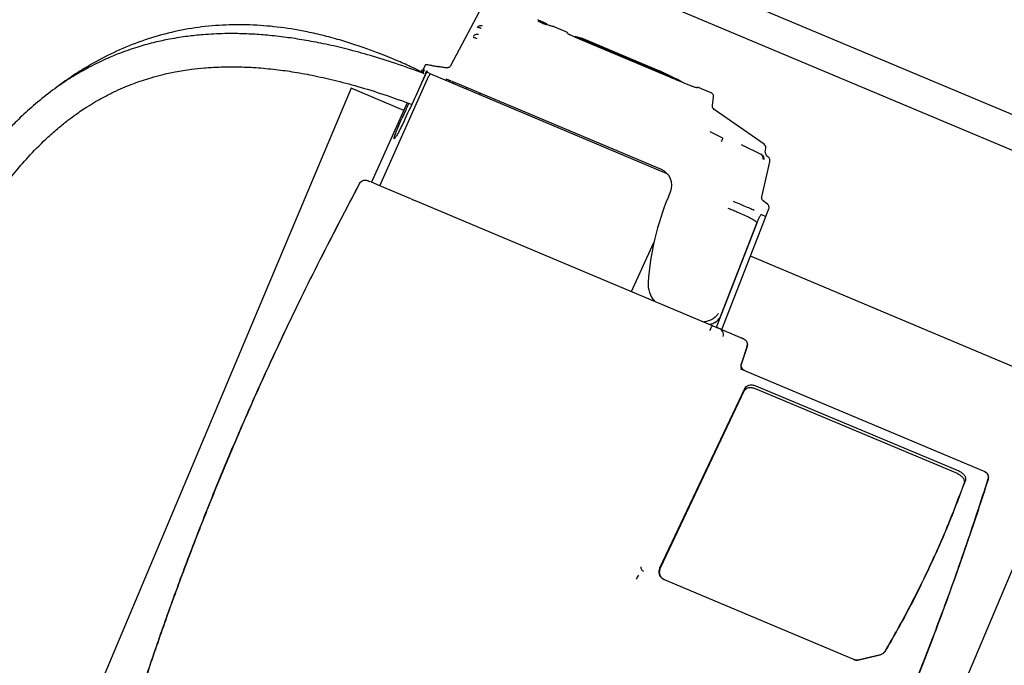
# Model space of a CAD drawing. Units: feet. Extents: x 2125808 to 2126097, y 1218035 to 1218375.
# Drawn here: x 2125967 to 2125968, y 1218231 to 1218231 of the extents above; entities that cross this region are included whole.
import ezdxf

# ---------------------------------------------------------------- set-up
doc = ezdxf.new("R2010")
doc.units = ezdxf.units.FT
doc.header["$MEASUREMENT"] = 0
doc.layers.add('20518_SolidsHandlingBuilding - C-PROC-CHEM', color=93, linetype='Continuous', lineweight=30)

# ---------------------------------------------------------------- blocks, each defined once
blk = doc.blocks.new('*U50')
at = {"layer": '20518_SolidsHandlingBuilding - C-PROC-CHEM', "ltscale": 0.00010851}
for p, q in [((-1.2657, 0.9285), (-1.736, 0.046)), ((-0.8535, -0.4243), (-0.3832, 0.4582)), ((-1.4506, 0.3451), (-1.4235, 0.3491)), ((-1.4234, 0.349), (-1.4502, 0.3451)), ((-1.4169, 0.3479), (-1.1891, 0.2265)), ((-1.1848, 0.2111), (-1.3122, -0.0044)), ((-1.3106, -0.001), (-1.1851, 0.2113)), ((-1.6017, 0.1278), (-1.6005, 0.1271)), ((-1.6005, 0.1271), (-1.3087, -0.0284)), ((-1.3263, -0.0054), (-1.5698, 0.1241)), ((-1.5678, 0.1273), (-1.3247, -0.002)), ((-2.3223, 0.0752), (1.3548, -1.8844)), ((1.3352, -1.9211), (-2.3419, 0.0384)), ((-1.736, 0.046), (-1.3336, -0.1684)), ((-1.3191, -0.0559), (-1.3092, -0.0329)), ((-1.3101, -0.035), (-1.3191, -0.0559)), ((-1.2895, -0.08), (-1.357, -0.2151)), ((-1.2831, -0.0834), (-1.3461, -0.2096)), ((-1.2895, -0.08), (-1.2882, -0.0807)), ((-1.2789, -0.0857), (-1.2862, -0.0817)), ((-1.2854, -0.0822), (-1.2831, -0.0834)), ((-0.9207, -0.2765), (-1.2779, -0.0862)), ((-1.2905, -0.0986), (-1.3467, -0.2112)), ((-1.2699, -0.0915), (-1.2677, -0.0916)), ((-1.181, -0.1378), (-1.2145, -0.1968)), ((-1.3461, -0.2096), (-1.346, -0.2097)), ((-1.3577, -0.2165), (-1.3622, -0.2256)), ((-1.3522, -0.2195), (-1.3577, -0.2165)), ((-1.3612, -0.2314), (-1.356, -0.2362)), ((-1.3137, -0.2296), (-1.3113, -0.2309)), ((-1.3547, -0.2413), (-1.3689, -0.2843)), ((-1.2379, -0.2523), (-1.2411, -0.2582)), ((-0.9535, -0.4337), (-1.2388, -0.2817)), ((-0.9154, -0.2793), (-0.8781, -0.2992)), ((-1.3669, -0.2914), (-1.3668, -0.2915)), ((-1.3659, -0.2923), (-1.3669, -0.2914)), ((-1.3348, -0.3094), (-1.3578, -0.2955)), ((-1.2323, -0.287), (-0.9846, -0.419)), ((-1.3642, -0.2971), (-1.3654, -0.302)), ((-1.3638, -0.3069), (-1.305, -0.3563)), ((-0.8781, -0.2992), (-0.9523, -0.4308)), ((-0.9221, -0.3998), (-0.8681, -0.3045)), ((-0.8781, -0.2992), (-0.8681, -0.3045)), ((-1.2974, -0.3293), (-1.3117, -0.3201)), ((-1.3034, -0.3612), (-1.3059, -0.372)), ((-1.3034, -0.3774), (-1.287, -0.3862)), ((-1.2756, -0.3899), (-1.1401, -0.4621)), ((-1.2657, -0.3952), (-1.266, -0.3956)), ((-0.9168, -0.3905), (-0.8535, -0.4243)), ((-1.2615, -0.3979), (-1.2617, -0.3982)), ((-1.2615, -0.3979), (-1.2617, -0.3982)), ((-1.2617, -0.3982), (-1.2583, -0.3999)), ((-1.26, -0.3991), (-1.2602, -0.3994)), ((-1.2571, -0.401), (-1.2602, -0.3994)), ((-1.2569, -0.4006), (-1.2571, -0.401)), ((-1.257, -0.4014), (-1.2571, -0.401)), ((-1.2567, -0.4008), (-1.257, -0.4014)), ((-1.2373, -0.4115), (-1.2564, -0.4002)), ((-1.253, -0.4031), (-1.2532, -0.4034)), ((-1.2532, -0.4034), (-1.25, -0.4048)), ((-1.2514, -0.4047), (-1.2512, -0.4044)), ((-1.2451, -0.4078), (-1.2514, -0.4047)), ((-1.248, -0.4059), (-1.2467, -0.4067)), ((-1.2463, -0.4076), (-1.2387, -0.4112)), ((-1.0138, -0.4016), (-1.0147, -0.403)), ((-1.2436, -0.4092), (-1.2449, -0.4085)), ((-1.2377, -0.4122), (-1.2413, -0.4105)), ((-1.2378, -0.4124), (-1.1513, -0.4585)), ((-1.2374, -0.4118), (-1.2365, -0.4123)), ((-1.2363, -0.412), (-1.2373, -0.4115)), ((-1.2364, -0.4123), (-1.2366, -0.4127)), ((-1.1395, -0.4635), (-1.2363, -0.412)), ((-1.2362, -0.4124), (-1.2342, -0.4135)), ((-1.2353, -0.4129), (-1.2357, -0.4135)), ((-1.234, -0.4144), (-1.2337, -0.4138)), ((-1.2327, -0.4151), (-1.234, -0.4144)), ((-1.2324, -0.4145), (-1.2327, -0.4151)), ((-1.2305, -0.4162), (-1.2304, -0.4163)), ((-1.2266, -0.4179), (-1.2264, -0.4177)), ((-1.2232, -0.4197), (-1.2266, -0.4179)), ((-1.225, -0.4184), (-1.2137, -0.4244)), ((-1.2231, -0.4194), (-1.2232, -0.4197)), ((-1.2231, -0.4198), (-1.2229, -0.4195)), ((-0.9979, -0.412), (-0.997, -0.4106)), ((-1.2198, -0.4219), (-1.2195, -0.4213)), ((-1.2171, -0.4226), (-1.2173, -0.4229)), ((-1.2153, -0.4239), (-1.2173, -0.4229)), ((-1.212, -0.4255), (-1.212, -0.4255)), ((-0.9766, -0.4233), (-0.9737, -0.4249)), ((-0.9737, -0.4249), (-0.9728, -0.4235)), ((-1.0306, -0.5179), (-0.9806, -0.4411)), ((-0.9569, -0.4435), (-0.9604, -0.4427)), ((-0.9535, -0.4337), (-0.9497, -0.4358)), ((-0.9508, -0.4371), (-0.95, -0.4356)), ((-0.9508, -0.4371), (-0.9502, -0.4374)), ((-0.9481, -0.444), (-0.9458, -0.4397)), ((-0.9469, -0.4391), (-0.9458, -0.4397)), ((-0.9457, -0.4379), (-0.9462, -0.4376)), ((-0.9458, -0.4397), (-0.9458, -0.4397)), ((-0.9457, -0.4379), (-0.9443, -0.4354)), ((-0.9457, -0.4379), (-0.9442, -0.4387)), ((-0.9456, -0.4364), (-0.9449, -0.4351)), ((-0.9442, -0.4387), (-0.9427, -0.4361)), ((-1.1682, -0.4494), (-1.1679, -0.4488)), ((-1.1664, -0.4496), (-1.1667, -0.45)), ((-1.1633, -0.4516), (-1.1635, -0.452)), ((-1.1395, -0.4635), (-1.1391, -0.4627)), ((-1.1306, -0.4695), (-1.1146, -0.4781)), ((-1.1054, -0.4815), (-1.106, -0.4826)), ((-1.1058, -0.4827), (-1.0949, -0.4885))]:
    blk.add_line(p, q, dxfattribs=at)
at = {"layer": '20518_SolidsHandlingBuilding - C-PROC-CHEM', "ltscale": 0.00010851, "flags": 128}
blk.add_lwpolyline([(-0.9465, -0.4338), (-0.9463, -0.4343), (-0.9457, -0.4347)], dxfattribs=at)
at = {"layer": '20518_SolidsHandlingBuilding - C-PROC-CHEM', "ltscale": 0.00010851}
for centre, radius, start, end in [((-1.2351, -0.1424), 0.0328, 350.7855, 36.1046), ((-1.5354, -0.0937), 0.3371, 331.9465, 350.7855), ((-1.2223, -0.2682), 0.0213, 151.9465, 241.9465), ((-1.3606, -0.3031), 0.00492, 166.9465, 229.9465), ((-1.3081, -0.3601), 0.00492, 346.9465, 49.9465), ((-1.068, -0.0939), 0.3609, 235.845, 241.9465)]:
    blk.add_arc(centre, radius, start, end, dxfattribs=at)
for centre, major_axis, ratio, start_param, end_param in [((-0.514, -0.6484), (0.8366, -0.4459), 0.034921, 3.266046, 3.310725), ((1.5248, 8.0015), (10.8367, 20.3351), 0.083478, 4.32945, 4.332486), ((0.181, 5.48), (10.4346, 19.5804), 0.083478, 4.452206, 4.453152), ((-1.1173, -0.0677), (0.1697, 0.3185), 0.00067, 3.069141, 3.141593), ((-1.0735, -0.091), (0.1697, 0.3185), 0.503394, 3.175768, 3.182377), ((-1.0656, -0.0952), (0.1697, 0.3185), 0.106977, -3.182377, -3.151833), ((-1.0598, -0.0983), (0.1697, 0.3185), 0.167093, -3.19954, -3.160501), ((-1.0565, -0.1), (0.1697, 0.3185), 0.203484, 3.160572, 3.186497), ((-1.056, -0.1003), (0.1697, 0.3185), 0.166524, 3.186497, 3.187942), ((-1.7724, 1.8144), (9.6238, 18.0591), 0.087489, 4.634242, 4.635057), ((-1.051, -0.103), (0.1697, 0.3185), 0.216669, 3.15439, 3.188435), ((-1.0464, -0.1054), (0.1697, 0.3185), 0.216669, 3.196332, 3.197414), ((-1.0051, -0.1275), (0.1697, 0.3185), 0.211375, 3.156411, 3.195274), ((-0.9996, -0.1304), (0.1697, 0.3185), 0.227519, 3.157024, 3.177051), ((-0.9923, -0.1343), (0.1697, 0.3185), 0.422416, 3.106135, 3.130661), ((-0.9866, -0.1373), (0.1697, 0.3185), 0.435994, -3.202091, -3.177481), ((-0.9943, -0.1332), (0.1697, 0.3185), 0.24003, 3.177481, 3.196983), ((-0.9886, -0.1363), (0.1697, 0.3185), 0.228896, 3.154643, 3.196573), ((-0.9816, -0.14), (0.1697, 0.3185), 0.459409, 3.141593, 3.218715), ((-0.9609, -0.151), (0.1697, 0.3185), 0.00067, 3.068811, 3.141593), ((-0.8985, -0.1842), (0.3403, -0.1813), 0.936042, 4.61261, 4.631324)]:
    blk.add_ellipse(centre, major_axis=major_axis, ratio=ratio, start_param=start_param, end_param=end_param, dxfattribs=at)
for points, knots in [([(-1.2579, 0.781), (-1.2747, 0.7556), (-1.3082, 0.7049), (-1.3562, 0.6274), (-1.4025, 0.5487), (-1.447, 0.4687), (-1.4897, 0.3876), (-1.5304, 0.3051), (-1.5694, 0.2218), (-1.5936, 0.1654), (-1.6057, 0.1372)], [0, 0, 0, 0, 0.124377, 0.248754, 0.373377, 0.498001, 0.623374, 0.748748, 0.874374, 1, 1, 1, 1]), ([(-1.6054, 0.138), (-1.604, 0.1412), (-1.5974, 0.1569), (-1.5797, 0.1978), (-1.5515, 0.2603), (-1.5094, 0.3485), (-1.4578, 0.4494), (-1.3951, 0.5621), (-1.329, 0.6729), (-1.2817, 0.7447), (-1.2581, 0.7807)], [0, 0, 0, 0, 0.014042, 0.070208, 0.182568, 0.294929, 0.471153, 0.647464, 0.823776, 1, 1, 1, 1]), ([(-0.8532, -0.3042), (-0.8336, -0.274), (-0.7944, -0.2136), (-0.7451, -0.1324), (-0.7041, -0.0614), (-0.6707, -0.001), (-0.6384, 0.06), (-0.6071, 0.1217), (-0.5769, 0.184), (-0.5478, 0.247), (-0.5197, 0.3105), (-0.502, 0.3532), (-0.4931, 0.3746)], [0, 0, 0, 0, 0.140257, 0.280578, 0.370254, 0.45993, 0.549706, 0.639481, 0.72956, 0.819638, 0.909819, 1, 1, 1, 1]), ([(-0.4936, 0.3733), (-0.4959, 0.3679), (-0.4992, 0.3598), (-0.507, 0.3409), (-0.5172, 0.3168), (-0.5358, 0.274), (-0.5597, 0.2209), (-0.5895, 0.1576), (-0.6205, 0.0949), (-0.6526, 0.0328), (-0.6918, -0.0397), (-0.739, -0.1221), (-0.7948, -0.2139), (-0.8337, -0.2741), (-0.8531, -0.3042)], [0, 0, 0, 0, 0.022755, 0.034132, 0.079642, 0.125152, 0.216174, 0.307209, 0.398245, 0.48928, 0.580315, 0.720196, 0.860104, 1, 1, 1, 1]), ([(-1.4235, 0.3491), (-1.4224, 0.3491), (-1.4208, 0.3492), (-1.4185, 0.3486), (-1.4174, 0.3481), (-1.4169, 0.3479)], [0, 0, 0, 0, 0.524867, 0.765939, 1, 1, 1, 1]), ([(-1.4168, 0.3478), (-1.4173, 0.3481), (-1.4184, 0.3486), (-1.4207, 0.3492), (-1.4223, 0.3491), (-1.4234, 0.349)], [0, 0, 0, 0, 0.233953, 0.47513, 1, 1, 1, 1]), ([(-1.5769, 0.1364), (-1.5683, 0.1543), (-1.5511, 0.1899), (-1.5221, 0.2418), (-1.491, 0.2925), (-1.4683, 0.325), (-1.4569, 0.3413)], [0, 0, 0, 0, 0.250009, 0.5, 0.75001, 1, 1, 1, 1]), ([(-1.575, 0.1397), (-1.5665, 0.1572), (-1.5494, 0.1923), (-1.5208, 0.2433), (-1.4901, 0.2932), (-1.4677, 0.3253), (-1.4565, 0.3413)], [0, 0, 0, 0, 0.249988, 0.5, 0.749998, 1, 1, 1, 1]), ([(-1.4569, 0.3413), (-1.4561, 0.3422), (-1.4546, 0.344), (-1.4519, 0.3448), (-1.4506, 0.3451)], [0, 0, 0, 0, 0.50072, 1, 1, 1, 1]), ([(-1.4502, 0.3451), (-1.4515, 0.3447), (-1.4542, 0.344), (-1.4557, 0.3422), (-1.4565, 0.3413)], [0, 0, 0, 0, 0.499282, 1, 1, 1, 1]), ([(-1.1851, 0.2113), (-1.1845, 0.2126), (-1.1833, 0.2152), (-1.1835, 0.219), (-1.1847, 0.222), (-1.186, 0.2239), (-1.1875, 0.2255), (-1.1888, 0.2263), (-1.1894, 0.2267)], [0, 0, 0, 0, 0.287088, 0.568419, 0.694504, 0.807324, 0.90809, 1, 1, 1, 1]), ([(-1.1891, 0.2265), (-1.1885, 0.2261), (-1.1872, 0.2253), (-1.1856, 0.2237), (-1.1843, 0.2218), (-1.1832, 0.2188), (-1.183, 0.215), (-1.1842, 0.2124), (-1.1848, 0.2111)], [0, 0, 0, 0, 0.09191, 0.192676, 0.305496, 0.431581, 0.712912, 1, 1, 1, 1]), ([(-1.1611, 0.2076), (-1.1609, 0.2082), (-1.1607, 0.2092), (-1.1613, 0.2109), (-1.1623, 0.2123), (-1.1632, 0.2129), (-1.1637, 0.2132)], [0, 0, 0, 0, 0.278929, 0.559588, 0.780144, 1, 1, 1, 1]), ([(-1.157, 0.2177), (-1.1565, 0.2185), (-1.1555, 0.2199), (-1.1542, 0.2217), (-1.1537, 0.2225)], [0, 0, 0, 0, 0.559267, 1, 1, 1, 1]), ([(-0.0992, 0.2006), (-0.1069, 0.1873), (-0.1223, 0.1609), (-0.1435, 0.1214), (-0.1629, 0.0837), (-0.1802, 0.0491), (-0.1956, 0.0178), (-0.2084, -0.0083), (-0.2189, -0.0297), (-0.2275, -0.0472), (-0.2358, -0.064), (-0.2442, -0.0807), (-0.2528, -0.0977), (-0.2625, -0.1166), (-0.2733, -0.1374), (-0.2855, -0.16), (-0.2978, -0.1823), (-0.3098, -0.2031), (-0.3208, -0.2215), (-0.3301, -0.2366), (-0.3386, -0.2498), (-0.3471, -0.2626), (-0.3563, -0.276), (-0.3665, -0.2903), (-0.3781, -0.3056), (-0.3911, -0.3219), (-0.4064, -0.3398), (-0.4241, -0.3587), (-0.4451, -0.3788), (-0.4652, -0.3956), (-0.4825, -0.4082), (-0.4949, -0.4164), (-0.5052, -0.4227), (-0.5138, -0.4276), (-0.5226, -0.4323), (-0.533, -0.4374), (-0.5455, -0.4429), (-0.5584, -0.4478), (-0.5707, -0.452), (-0.5822, -0.4554), (-0.5934, -0.4582), (-0.6054, -0.4607), (-0.6194, -0.4632), (-0.6365, -0.4653), (-0.6545, -0.4665), (-0.6729, -0.4668), (-0.6913, -0.4662), (-0.7118, -0.4646), (-0.7344, -0.4617), (-0.7579, -0.4574), (-0.7822, -0.4519), (-0.807, -0.445), (-0.8339, -0.4364), (-0.8631, -0.4257), (-0.8947, -0.4127), (-0.9163, -0.4025), (-0.9277, -0.3972)], [0, 0, 0, 0, 0.036972, 0.073853, 0.10792, 0.139028, 0.167064, 0.191952, 0.209265, 0.224609, 0.239407, 0.254548, 0.270021, 0.285814, 0.306357, 0.327368, 0.348814, 0.369079, 0.386688, 0.401687, 0.413554, 0.425798, 0.43965, 0.454479, 0.469861, 0.487985, 0.507396, 0.529606, 0.554594, 0.582299, 0.597695, 0.6107, 0.621332, 0.62961, 0.636716, 0.647617, 0.660285, 0.672758, 0.684121, 0.694709, 0.704517, 0.714581, 0.727037, 0.742078, 0.759897, 0.774164, 0.790042, 0.807678, 0.827251, 0.848975, 0.868901, 0.890656, 0.914425, 0.940414, 0.968854, 1, 1, 1, 1]), ([(-0.9457, -0.4347), (-0.9346, -0.44), (-0.9133, -0.45), (-0.8823, -0.4629), (-0.8538, -0.4736), (-0.8276, -0.4823), (-0.8037, -0.4892), (-0.7805, -0.4951), (-0.7584, -0.4998), (-0.7373, -0.5033), (-0.7187, -0.5057), (-0.7024, -0.5072), (-0.688, -0.508), (-0.6755, -0.5083), (-0.6645, -0.5083), (-0.6544, -0.5081), (-0.6437, -0.5075), (-0.6299, -0.5064), (-0.6127, -0.5044), (-0.592, -0.5007), (-0.5721, -0.4959), (-0.5545, -0.4906), (-0.5407, -0.4857), (-0.5291, -0.4811), (-0.5199, -0.4771), (-0.5128, -0.4738), (-0.5071, -0.4711), (-0.5014, -0.4682), (-0.4942, -0.4643), (-0.4848, -0.4591), (-0.4701, -0.4501), (-0.4519, -0.4377), (-0.4325, -0.4227), (-0.4158, -0.4083), (-0.4006, -0.394), (-0.3853, -0.3783), (-0.3706, -0.3622), (-0.3569, -0.3459), (-0.345, -0.331), (-0.3344, -0.3169), (-0.3255, -0.3047), (-0.3176, -0.2933), (-0.3099, -0.2819), (-0.3018, -0.2696), (-0.2927, -0.2554), (-0.2824, -0.2385), (-0.2706, -0.2187), (-0.2582, -0.1969), (-0.2456, -0.174), (-0.2338, -0.1517), (-0.2227, -0.1305), (-0.2124, -0.1103), (-0.2025, -0.0905), (-0.1928, -0.0709), (-0.1827, -0.0505), (-0.1717, -0.0281), (-0.1597, -0.0036), (-0.1467, 0.0229), (-0.1327, 0.051), (-0.1173, 0.0813), (-0.1005, 0.1135), (-0.0824, 0.1469), (-0.0694, 0.169), (-0.0629, 0.1801)], [0, 0, 0, 0, 0.029189, 0.055739, 0.079888, 0.101846, 0.1218, 0.139913, 0.159415, 0.176675, 0.19186, 0.205109, 0.216532, 0.22727, 0.235927, 0.243428, 0.252183, 0.262296, 0.277521, 0.294912, 0.314389, 0.328303, 0.340469, 0.350711, 0.359069, 0.36557, 0.370005, 0.374676, 0.381443, 0.390296, 0.401225, 0.423882, 0.44459, 0.461467, 0.477742, 0.495491, 0.514826, 0.530609, 0.546709, 0.560901, 0.572966, 0.58288, 0.594137, 0.605552, 0.618273, 0.634094, 0.652204, 0.672543, 0.693243, 0.713485, 0.731472, 0.749046, 0.766196, 0.782907, 0.799705, 0.818847, 0.840551, 0.862644, 0.886773, 0.912852, 0.940772, 0.970405, 1, 1, 1, 1]), ([(-1.6057, 0.1372), (-1.606, 0.1365), (-1.6064, 0.135), (-1.606, 0.1327), (-1.605, 0.1305), (-1.6036, 0.1289), (-1.6026, 0.1283), (-1.6023, 0.1281)], [0, 0, 0, 0, 0.213818, 0.426559, 0.673947, 0.889825, 1, 1, 1, 1]), ([(-1.6017, 0.1278), (-1.6024, 0.1282), (-1.6038, 0.1292), (-1.6052, 0.1313), (-1.606, 0.1339), (-1.606, 0.1362), (-1.6055, 0.1376), (-1.6054, 0.138)], [0, 0, 0, 0, 0.203127, 0.405386, 0.628603, 0.875751, 1, 1, 1, 1]), ([(-1.5698, 0.1241), (-1.5705, 0.1245), (-1.5718, 0.1253), (-1.5741, 0.1272), (-1.5763, 0.13), (-1.5773, 0.1329), (-1.5774, 0.135), (-1.5771, 0.136), (-1.5769, 0.1364)], [0, 0, 0, 0, 0.125218, 0.250441, 0.500002, 0.74956, 0.874752, 1, 1, 1, 1]), ([(-1.5678, 0.1273), (-1.5685, 0.1277), (-1.5698, 0.1285), (-1.5721, 0.1304), (-1.5743, 0.1332), (-1.5754, 0.1361), (-1.5755, 0.1383), (-1.5752, 0.1392), (-1.575, 0.1397)], [0, 0, 0, 0, 0.125192, 0.25044, 0.500002, 0.74956, 0.874735, 1, 1, 1, 1]), ([(-1.3122, -0.0044), (-1.3128, -0.0051), (-1.3138, -0.0063), (-1.3159, -0.0071), (-1.3185, -0.0075), (-1.3221, -0.0072), (-1.3249, -0.006), (-1.3263, -0.0054)], [0, 0, 0, 0, 0.240055, 0.370215, 0.500494, 0.759711, 1, 1, 1, 1]), ([(-1.3247, -0.002), (-1.3233, -0.0026), (-1.3205, -0.0038), (-1.3169, -0.0041), (-1.3144, -0.0037), (-1.3122, -0.0029), (-1.3113, -0.0017), (-1.3106, -0.001)], [0, 0, 0, 0, 0.240289, 0.499506, 0.629692, 0.759945, 1, 1, 1, 1]), ([(-1.3135, -0.0259), (-1.3129, -0.0263), (-1.3117, -0.0271), (-1.3104, -0.029), (-1.3096, -0.0313), (-1.3096, -0.0334), (-1.31, -0.0346), (-1.3101, -0.035)], [0, 0, 0, 0, 0.199521, 0.397904, 0.632229, 0.891959, 1, 1, 1, 1]), ([(-1.3092, -0.0329), (-1.3091, -0.0324), (-1.3088, -0.0314), (-1.309, -0.0298), (-1.3097, -0.0283), (-1.3106, -0.0274), (-1.3112, -0.0271), (-1.3114, -0.027)], [0, 0, 0, 0, 0.234034, 0.467661, 0.710557, 0.94565, 1, 1, 1, 1]), ([(-1.3155, -0.0661), (-1.3162, -0.0657), (-1.3176, -0.0647), (-1.319, -0.0626), (-1.3198, -0.0601), (-1.3198, -0.0577), (-1.3193, -0.0564), (-1.3191, -0.0559)], [0, 0, 0, 0, 0.200911, 0.401053, 0.622461, 0.866697, 1, 1, 1, 1]), ([(-1.3191, -0.0559), (-1.3194, -0.0566), (-1.3197, -0.0573), (-1.3196, -0.058), (-1.3196, -0.0581)], [0, 0, 0, 0, 0.989271, 1, 1, 1, 1]), ([(-1.2877, -0.0809), (-1.2909, -0.0792), (-1.2976, -0.0757), (-1.304, -0.0722), (-1.3086, -0.0698), (-1.3107, -0.0687), (-1.3121, -0.0679), (-1.3128, -0.0675), (-1.3135, -0.0672), (-1.3142, -0.0668), (-1.3148, -0.0665), (-1.3153, -0.0662), (-1.3155, -0.0661)], [0, 0, 0, 0, 0.259168, 0.546503, 0.673167, 0.799404, 0.832828, 0.866987, 0.899422, 0.933445, 0.965987, 1, 1, 1, 1]), ([(-1.2904, -0.0713), (-1.2907, -0.0722), (-1.2912, -0.0741), (-1.2906, -0.0771), (-1.2891, -0.0798), (-1.2875, -0.0809), (-1.2867, -0.0815)], [0, 0, 0, 0, 0.249474, 0.5, 0.750525, 1, 1, 1, 1]), ([(-1.2789, -0.0857), (-1.2787, -0.0857), (-1.2784, -0.0859), (-1.2781, -0.0861), (-1.2779, -0.0862)], [0, 0, 0, 0, 0.469515, 1, 1, 1, 1]), ([(-1.2746, -0.08), (-1.2751, -0.0809), (-1.2761, -0.0828), (-1.2771, -0.0847), (-1.2778, -0.0859), (-1.2779, -0.0861), (-1.2779, -0.0862)], [0, 0, 0, 0, 0.279131, 0.55961, 0.780079, 1, 1, 1, 1]), ([(-1.2745, -0.088), (-1.2764, -0.0882), (-1.2806, -0.0888), (-1.2861, -0.0924), (-1.2892, -0.0961), (-1.2903, -0.0983), (-1.2905, -0.0986)], [0, 0, 0, 0, 0.289997, 0.621233, 0.95064, 1, 1, 1, 1]), ([(-1.287, -0.1005), (-1.286, -0.0993), (-1.2841, -0.0971), (-1.2801, -0.0945), (-1.2754, -0.0924), (-1.2717, -0.0918), (-1.2699, -0.0915)], [0, 0, 0, 0, 0.254023, 0.502365, 0.750858, 1, 1, 1, 1]), ([(-1.357, -0.2151), (-1.3571, -0.2155), (-1.3573, -0.216), (-1.3573, -0.2166), (-1.3573, -0.2167)], [0, 0, 0, 0, 0.744479, 1, 1, 1, 1]), ([(-1.3467, -0.2112), (-1.3472, -0.2122), (-1.3482, -0.2141), (-1.3497, -0.2167), (-1.351, -0.2185), (-1.3518, -0.2194), (-1.3521, -0.2194), (-1.3522, -0.2195)], [0, 0, 0, 0, 0.212516, 0.425022, 0.637902, 0.852138, 1, 1, 1, 1]), ([(-1.3414, -0.2138), (-1.3406, -0.2143), (-1.3389, -0.2155), (-1.3327, -0.2192), (-1.3257, -0.2231), (-1.3191, -0.2267), (-1.3155, -0.2286), (-1.3137, -0.2296)], [0, 0, 0, 0, 0.24358, 0.487158, 0.73078, 0.86539, 1, 1, 1, 1]), ([(-1.3622, -0.2256), (-1.3624, -0.2261), (-1.3628, -0.227), (-1.3627, -0.2287), (-1.3622, -0.2302), (-1.3615, -0.231), (-1.3611, -0.2314)], [0, 0, 0, 0, 0.24967, 0.499999, 0.750305, 1, 1, 1, 1]), ([(-1.3186, -0.2392), (-1.3216, -0.2376), (-1.3276, -0.2344), (-1.3354, -0.2302), (-1.3414, -0.227), (-1.343, -0.2262), (-1.3438, -0.2258)], [0, 0, 0, 0, 0.250035, 0.500007, 0.749968, 1, 1, 1, 1]), ([(-1.356, -0.2362), (-1.3557, -0.2365), (-1.3551, -0.2372), (-1.3545, -0.2386), (-1.3543, -0.24), (-1.3546, -0.2409), (-1.3547, -0.2413)], [0, 0, 0, 0, 0.249808, 0.500001, 0.750209, 1, 1, 1, 1]), ([(-1.3689, -0.2843), (-1.369, -0.2851), (-1.3693, -0.2862), (-1.369, -0.2879), (-1.3686, -0.2893), (-1.3678, -0.2905), (-1.3672, -0.2911), (-1.3669, -0.2914)], [0, 0, 0, 0, 0.284295, 0.451684, 0.663728, 0.816355, 1, 1, 1, 1]), ([(-0.9159, -0.2791), (-0.9166, -0.2787), (-0.9181, -0.2779), (-0.9198, -0.277), (-0.9207, -0.2765)], [0, 0, 0, 0, 0.501839, 1, 1, 1, 1]), ([(-1.3643, -0.2971), (-1.3642, -0.2966), (-1.3641, -0.2956), (-1.3645, -0.2938), (-1.3654, -0.2929), (-1.3659, -0.2923)], [0, 0, 0, 0, 0.280515, 0.561532, 1, 1, 1, 1]), ([(-1.3584, -0.2952), (-1.3591, -0.2947), (-1.3604, -0.2936), (-1.3614, -0.2915), (-1.3617, -0.2894), (-1.3614, -0.2881), (-1.3613, -0.2875)], [0, 0, 0, 0, 0.279257, 0.55963, 0.780042, 1, 1, 1, 1]), ([(-1.3578, -0.2955), (-1.3583, -0.2951), (-1.3594, -0.2942), (-1.3603, -0.2922), (-1.3608, -0.2902), (-1.3606, -0.289), (-1.3605, -0.2884)], [0, 0, 0, 0, 0.276245, 0.557021, 0.77954, 1, 1, 1, 1]), ([(-0.8637, -0.3069), (-0.864, -0.3067), (-0.8646, -0.3064), (-0.8658, -0.3058), (-0.8667, -0.3053), (-0.8672, -0.305)], [0, 0, 0, 0, 0.334452, 0.668821, 1, 1, 1, 1]), ([(-0.8531, -0.3042), (-0.8537, -0.3049), (-0.8549, -0.3063), (-0.8575, -0.3076), (-0.8603, -0.3079), (-0.8624, -0.3075), (-0.8634, -0.307), (-0.8637, -0.3069)], [0, 0, 0, 0, 0.237875, 0.475251, 0.724395, 0.925393, 1, 1, 1, 1]), ([(-0.8542, -0.3053), (-0.854, -0.3052), (-0.8536, -0.3049), (-0.8533, -0.3045), (-0.8532, -0.3042)], [0, 0, 0, 0, 0.352946, 1, 1, 1, 1]), ([(-1.3117, -0.3201), (-1.3119, -0.3198), (-1.3124, -0.3193), (-1.312, -0.318), (-1.3111, -0.3166), (-1.3104, -0.3157), (-1.31, -0.3152)], [0, 0, 0, 0, 0.274123, 0.555266, 0.779229, 1, 1, 1, 1]), ([(-0.9173, -0.3795), (-0.9156, -0.3766), (-0.9121, -0.3707), (-0.9075, -0.3634), (-0.9038, -0.3583), (-0.9017, -0.3559), (-0.9013, -0.3565), (-0.9027, -0.3601), (-0.9057, -0.3662), (-0.9096, -0.3737), (-0.9126, -0.379), (-0.9139, -0.3813)], [0, 0, 0, 0, 0.11361, 0.227208, 0.341098, 0.455247, 0.569367, 0.683228, 0.796786, 0.910155, 1, 1, 1, 1]), ([(-1.3059, -0.372), (-1.3059, -0.3726), (-1.3061, -0.3735), (-1.3057, -0.3749), (-1.3051, -0.376), (-1.3043, -0.3769), (-1.3037, -0.3772), (-1.3034, -0.3774)], [0, 0, 0, 0, 0.278413, 0.450299, 0.66923, 0.82332, 1, 1, 1, 1]), ([(-1.2866, -0.3853), (-1.2864, -0.3853), (-1.2861, -0.3852), (-1.2841, -0.3859), (-1.2813, -0.3871), (-1.2783, -0.3885), (-1.2764, -0.3895), (-1.2756, -0.3899)], [0, 0, 0, 0, 0.215537, 0.431071, 0.646603, 0.861443, 1, 1, 1, 1]), ([(-1.2602, -0.3994), (-1.2603, -0.3993), (-1.2607, -0.3991), (-1.2615, -0.3985), (-1.2629, -0.3977), (-1.2642, -0.3968), (-1.2652, -0.3962), (-1.2656, -0.3959), (-1.2659, -0.3957), (-1.266, -0.3957), (-1.266, -0.3957), (-1.266, -0.3956)], [0, 0, 0, 0, 0.115386, 0.272863, 0.4225, 0.726325, 0.803388, 0.867784, 0.932398, 0.988705, 1, 1, 1, 1]), ([(-1.263, -0.3968), (-1.2628, -0.3969), (-1.2624, -0.3972), (-1.2619, -0.3975), (-1.2615, -0.3978), (-1.2615, -0.3979), (-1.2615, -0.3979)], [0, 0, 0, 0, 0.25803, 0.516619, 0.75384, 1, 1, 1, 1]), ([(-1.2583, -0.3999), (-1.2581, -0.4), (-1.2578, -0.4001), (-1.257, -0.4005), (-1.256, -0.4011), (-1.255, -0.4018), (-1.2541, -0.4023), (-1.2535, -0.4027), (-1.2532, -0.4029), (-1.2531, -0.403), (-1.253, -0.4031), (-1.253, -0.4031)], [0, 0, 0, 0, 0.171757, 0.27948, 0.411891, 0.612213, 0.722064, 0.808934, 0.87235, 0.956855, 1, 1, 1, 1]), ([(-1.2514, -0.4047), (-1.2516, -0.4046), (-1.252, -0.4044), (-1.2529, -0.4039), (-1.2541, -0.4031), (-1.2553, -0.4024), (-1.2563, -0.4018), (-1.2567, -0.4015), (-1.2569, -0.4014), (-1.257, -0.4014), (-1.257, -0.4014)], [0, 0, 0, 0, 0.180385, 0.301743, 0.423088, 0.701843, 0.790056, 0.878419, 0.968833, 1, 1, 1, 1]), ([(-1.25, -0.4048), (-1.2499, -0.4049), (-1.2497, -0.405), (-1.2492, -0.4053), (-1.2485, -0.4056), (-1.2481, -0.4058), (-1.248, -0.4059)], [0, 0, 0, 0, 0.267417, 0.537055, 0.844353, 1, 1, 1, 1]), ([(-1.2467, -0.4067), (-1.2463, -0.4069), (-1.2458, -0.4072), (-1.2452, -0.4075), (-1.245, -0.4077), (-1.2449, -0.4078), (-1.245, -0.4078), (-1.2451, -0.4078)], [0, 0, 0, 0, 0.297557, 0.490474, 0.638718, 0.787922, 1, 1, 1, 1]), ([(-1.2449, -0.4085), (-1.2451, -0.4083), (-1.2456, -0.4081), (-1.246, -0.4078), (-1.2464, -0.4076), (-1.2465, -0.4076), (-1.2466, -0.4075)], [0, 0, 0, 0, 0.335615, 0.525073, 0.71438, 1, 1, 1, 1]), ([(-1.2466, -0.4075), (-1.2466, -0.4075), (-1.2466, -0.4075), (-1.2465, -0.4076), (-1.2463, -0.4076)], [0, 0, 0, 0, 0.263715, 1, 1, 1, 1]), ([(-1.2413, -0.4105), (-1.2414, -0.4104), (-1.2417, -0.4103), (-1.2424, -0.4099), (-1.2431, -0.4095), (-1.2436, -0.4092), (-1.2436, -0.4092)], [0, 0, 0, 0, 0.264611, 0.530517, 0.915699, 1, 1, 1, 1]), ([(-1.2387, -0.4112), (-1.2386, -0.4113), (-1.2382, -0.4114), (-1.2377, -0.4116), (-1.2374, -0.4118)], [0, 0, 0, 0, 0.411525, 1, 1, 1, 1]), ([(-1.2365, -0.4123), (-1.2364, -0.4123), (-1.2364, -0.4123), (-1.2363, -0.4124), (-1.2362, -0.4124), (-1.2362, -0.4124)], [0, 0, 0, 0, 0.250825, 0.501651, 1, 1, 1, 1]), ([(-1.234, -0.4144), (-1.2341, -0.4143), (-1.2345, -0.4142), (-1.2349, -0.4139), (-1.2353, -0.4137), (-1.2356, -0.4136), (-1.2356, -0.4135), (-1.2357, -0.4135)], [0, 0, 0, 0, 0.203403, 0.406172, 0.624501, 0.857406, 1, 1, 1, 1]), ([(-1.2342, -0.4135), (-1.234, -0.4136), (-1.2335, -0.4138), (-1.233, -0.4142), (-1.2326, -0.4144), (-1.2324, -0.4146), (-1.2323, -0.4146)], [0, 0, 0, 0, 0.234267, 0.467685, 0.720299, 1, 1, 1, 1]), ([(-1.2303, -0.4163), (-1.2304, -0.4163), (-1.2305, -0.4163), (-1.2308, -0.4161), (-1.2315, -0.4157), (-1.2321, -0.4154), (-1.2326, -0.4152), (-1.2327, -0.4151)], [0, 0, 0, 0, 0.221219, 0.444972, 0.636146, 0.858275, 1, 1, 1, 1]), ([(-1.2266, -0.4179), (-1.2268, -0.4178), (-1.2272, -0.4176), (-1.2276, -0.4173), (-1.2279, -0.4171), (-1.2281, -0.417), (-1.228, -0.417), (-1.2277, -0.4171), (-1.2271, -0.4173), (-1.2264, -0.4177), (-1.2256, -0.4181), (-1.2252, -0.4183), (-1.225, -0.4184)], [0, 0, 0, 0, 0.097245, 0.157206, 0.216987, 0.304391, 0.424835, 0.578874, 0.70187, 0.824062, 0.943642, 1, 1, 1, 1]), ([(-1.2198, -0.4219), (-1.22, -0.4218), (-1.2203, -0.4217), (-1.2211, -0.4213), (-1.222, -0.4208), (-1.223, -0.4202), (-1.224, -0.4197), (-1.2246, -0.4194), (-1.225, -0.4192), (-1.2253, -0.419), (-1.2252, -0.419), (-1.2251, -0.4191), (-1.225, -0.4191)], [0, 0, 0, 0, 0.133537, 0.224292, 0.314937, 0.453848, 0.538589, 0.606344, 0.674339, 0.750223, 0.878977, 1, 1, 1, 1]), ([(-1.2231, -0.4198), (-1.2231, -0.4198), (-1.2231, -0.4198), (-1.2231, -0.4198), (-1.2231, -0.4197), (-1.2232, -0.4197), (-1.2232, -0.4197), (-1.2232, -0.4197)], [0, 0, 0, 0, 0.186416, 0.450934, 0.578386, 0.709347, 1, 1, 1, 1]), ([(-0.9846, -0.419), (-0.9841, -0.4193), (-0.9832, -0.4198), (-0.9819, -0.4205), (-0.9809, -0.421), (-0.9804, -0.4213), (-0.9803, -0.4213), (-0.9803, -0.4213)], [0, 0, 0, 0, 0.220862, 0.440931, 0.682967, 0.933459, 1, 1, 1, 1]), ([(-1.2121, -0.4254), (-1.2122, -0.4254), (-1.2125, -0.4253), (-1.2132, -0.425), (-1.2142, -0.4245), (-1.2149, -0.4241), (-1.2153, -0.4239)], [0, 0, 0, 0, 0.248944, 0.497899, 0.746611, 1, 1, 1, 1]), ([(-1.2137, -0.4244), (-1.2135, -0.4245), (-1.2131, -0.4248), (-1.2126, -0.4251), (-1.2122, -0.4253), (-1.212, -0.4254), (-1.212, -0.4255), (-1.212, -0.4255)], [0, 0, 0, 0, 0.214158, 0.428309, 0.642657, 0.857395, 1, 1, 1, 1]), ([(-1.2079, -0.4283), (-1.2088, -0.4278), (-1.2101, -0.4271), (-1.2114, -0.4264), (-1.212, -0.4261), (-1.2123, -0.4259), (-1.2122, -0.4259), (-1.2119, -0.4261), (-1.2114, -0.4263), (-1.2107, -0.4267), (-1.2099, -0.4271), (-1.2088, -0.4277), (-1.2077, -0.4283), (-1.2065, -0.429), (-1.2055, -0.4295), (-1.205, -0.4298), (-1.2048, -0.4299)], [0, 0, 0, 0, 0.179438, 0.25736, 0.319032, 0.380717, 0.446297, 0.490468, 0.534679, 0.590637, 0.638585, 0.687134, 0.795212, 0.905552, 0.967049, 1, 1, 1, 1]), ([(-1.2103, -0.4266), (-1.2103, -0.4266), (-1.2103, -0.4265), (-1.2098, -0.4267), (-1.2086, -0.4273), (-1.2066, -0.4282), (-1.2037, -0.4297), (-1.2014, -0.4309), (-1.2002, -0.4316)], [0, 0, 0, 0, 0.052102, 0.20188, 0.340051, 0.481185, 0.719754, 1, 1, 1, 1]), ([(-1.1972, -0.4339), (-1.1975, -0.4338), (-1.1981, -0.4335), (-1.2, -0.4325), (-1.2024, -0.4312), (-1.2052, -0.4297), (-1.207, -0.4288), (-1.2079, -0.4283)], [0, 0, 0, 0, 0.145614, 0.360885, 0.566151, 0.795252, 1, 1, 1, 1]), ([(-1.2047, -0.4296), (-1.2047, -0.4296), (-1.2047, -0.4296), (-1.2046, -0.4296), (-1.2044, -0.4298), (-1.2031, -0.4305), (-1.201, -0.4316), (-1.1989, -0.4328), (-1.1976, -0.4335), (-1.197, -0.4339), (-1.1968, -0.434), (-1.1969, -0.434), (-1.1969, -0.434)], [0, 0, 0, 0, 0.004017, 0.027445, 0.049389, 0.119024, 0.419046, 0.63065, 0.757501, 0.885156, 0.999274, 1, 1, 1, 1]), ([(-1.2002, -0.4316), (-1.1994, -0.432), (-1.1982, -0.4327), (-1.1968, -0.4335), (-1.1961, -0.434), (-1.1958, -0.4342), (-1.1959, -0.4342), (-1.1962, -0.4341), (-1.1967, -0.4338), (-1.1972, -0.4336), (-1.1975, -0.4334)], [0, 0, 0, 0, 0.259555, 0.411104, 0.563699, 0.655227, 0.732636, 0.809857, 0.90275, 1, 1, 1, 1]), ([(-0.9794, -0.4218), (-0.9792, -0.4219), (-0.9788, -0.4221), (-0.9778, -0.4226), (-0.977, -0.4231), (-0.9766, -0.4233)], [0, 0, 0, 0, 0.219337, 0.658373, 1, 1, 1, 1]), ([(-0.9535, -0.4337), (-0.9536, -0.4337), (-0.9536, -0.4336), (-0.9534, -0.433), (-0.9531, -0.4323), (-0.9527, -0.4315), (-0.9524, -0.431), (-0.9523, -0.4308)], [0, 0, 0, 0, 0.219639, 0.439312, 0.658085, 0.875523, 1, 1, 1, 1]), ([(-1.1858, -0.4401), (-1.1868, -0.4395), (-1.1886, -0.4386), (-1.191, -0.4373), (-1.1928, -0.4363), (-1.1937, -0.4358), (-1.1941, -0.4355), (-1.1936, -0.4356), (-1.1919, -0.4364), (-1.1891, -0.4376), (-1.186, -0.4392), (-1.1839, -0.4403), (-1.1832, -0.4407)], [0, 0, 0, 0, 0.105917, 0.18544, 0.265472, 0.341843, 0.415423, 0.535617, 0.652265, 0.785622, 0.921904, 1, 1, 1, 1]), ([(-1.1752, -0.4454), (-1.1755, -0.4453), (-1.176, -0.4451), (-1.1782, -0.4441), (-1.1815, -0.4424), (-1.1841, -0.441), (-1.1856, -0.4402), (-1.1858, -0.4401)], [0, 0, 0, 0, 0.23915, 0.490998, 0.717699, 0.961006, 1, 1, 1, 1]), ([(-1.1812, -0.4423), (-1.1816, -0.4421), (-1.1821, -0.4419), (-1.1835, -0.4412), (-1.1845, -0.4407), (-1.1852, -0.4403), (-1.1854, -0.4402)], [0, 0, 0, 0, 0.488143, 0.692, 0.895311, 1, 1, 1, 1]), ([(-1.1832, -0.4407), (-1.1817, -0.4414), (-1.1796, -0.4426), (-1.1772, -0.4439), (-1.176, -0.4447), (-1.1753, -0.4452), (-1.1752, -0.4453), (-1.1752, -0.4454)], [0, 0, 0, 0, 0.350765, 0.507117, 0.664403, 0.807052, 1, 1, 1, 1]), ([(-0.9807, -0.4412), (-0.9803, -0.4407), (-0.9796, -0.4398), (-0.9781, -0.4391), (-0.9767, -0.4389), (-0.9758, -0.439), (-0.9753, -0.4391)], [0, 0, 0, 0, 0.279427, 0.559662, 0.779996, 1, 1, 1, 1]), ([(-0.9659, -0.4415), (-0.9675, -0.4411), (-0.9707, -0.4403), (-0.9738, -0.4395), (-0.9753, -0.4391)], [0, 0, 0, 0, 0.515221, 1, 1, 1, 1]), ([(-0.9604, -0.4427), (-0.9611, -0.4425), (-0.9627, -0.4421), (-0.9646, -0.4416), (-0.966, -0.4413), (-0.9661, -0.4412), (-0.9662, -0.4412)], [0, 0, 0, 0, 0.248527, 0.497989, 0.748564, 1, 1, 1, 1]), ([(-0.965, -0.4415), (-0.9651, -0.4415), (-0.9654, -0.4416), (-0.9657, -0.4415), (-0.9659, -0.4415)], [0, 0, 0, 0, 0.307075, 1, 1, 1, 1]), ([(-0.9569, -0.4435), (-0.9575, -0.4434), (-0.9586, -0.4431), (-0.9598, -0.4428), (-0.9604, -0.4427)], [0, 0, 0, 0, 0.500177, 1, 1, 1, 1]), ([(-0.9569, -0.4435), (-0.956, -0.4438), (-0.9543, -0.4442), (-0.9522, -0.4447), (-0.9508, -0.4451), (-0.9506, -0.4451), (-0.9505, -0.4451)], [0, 0, 0, 0, 0.250696, 0.50096, 0.750642, 1, 1, 1, 1]), ([(-0.9505, -0.4451), (-0.9503, -0.4451), (-0.9498, -0.4452), (-0.949, -0.4449), (-0.9485, -0.4446), (-0.9482, -0.4442), (-0.9481, -0.444)], [0, 0, 0, 0, 0.279294, 0.559634, 0.78003, 1, 1, 1, 1]), ([(-0.9485, -0.4349), (-0.9487, -0.4352), (-0.9491, -0.4358), (-0.9496, -0.4366), (-0.9499, -0.4372), (-0.9501, -0.4374), (-0.9502, -0.4374), (-0.9502, -0.4374)], [0, 0, 0, 0, 0.226524, 0.453034, 0.679914, 0.907479, 1, 1, 1, 1]), ([(-0.9469, -0.4391), (-0.9469, -0.4391), (-0.9469, -0.439), (-0.9467, -0.4385), (-0.9463, -0.4377), (-0.9459, -0.437), (-0.9457, -0.4366), (-0.9456, -0.4364)], [0, 0, 0, 0, 0.227646, 0.455295, 0.682836, 0.910128, 1, 1, 1, 1]), ([(-0.9435, -0.4367), (-0.9399, -0.4389), (-0.9307, -0.4445), (-0.9168, -0.4522), (-0.9032, -0.4595), (-0.8924, -0.465), (-0.8831, -0.4695), (-0.8741, -0.4737), (-0.8613, -0.4794), (-0.8444, -0.4864), (-0.8237, -0.494), (-0.7983, -0.5022), (-0.7686, -0.5098), (-0.7342, -0.5156), (-0.6998, -0.5186), (-0.6652, -0.5183), (-0.6308, -0.5148), (-0.597, -0.508), (-0.5645, -0.4981), (-0.5357, -0.4865), (-0.5107, -0.4741), (-0.4949, -0.4654), (-0.487, -0.4603), (-0.4861, -0.4597)], [0, 0, 0, 0, 0.026659, 0.066702, 0.098645, 0.122855, 0.142094, 0.162627, 0.184698, 0.228993, 0.27605, 0.321376, 0.394634, 0.465789, 0.536951, 0.608015, 0.679149, 0.750183, 0.820779, 0.888909, 0.941757, 0.993349, 1, 1, 1, 1]), ([(-1.1682, -0.4494), (-1.1684, -0.4493), (-1.1687, -0.4492), (-1.1696, -0.4487), (-1.1705, -0.4482), (-1.1715, -0.4477), (-1.1725, -0.4472), (-1.1731, -0.4468), (-1.1736, -0.4466), (-1.1738, -0.4465), (-1.1738, -0.4465), (-1.1738, -0.4465)], [0, 0, 0, 0, 0.195661, 0.311559, 0.39543, 0.570776, 0.652131, 0.7337, 0.809657, 0.890887, 1, 1, 1, 1]), ([(-1.1709, -0.4474), (-1.1708, -0.4475), (-1.1705, -0.4476), (-1.1698, -0.4479), (-1.1689, -0.4483), (-1.1676, -0.449), (-1.1663, -0.4496), (-1.1652, -0.4503), (-1.1647, -0.4506), (-1.1645, -0.4507), (-1.1644, -0.4507)], [0, 0, 0, 0, 0.18237, 0.301432, 0.420647, 0.555004, 0.776215, 0.873833, 0.972312, 1, 1, 1, 1]), ([(-1.1573, -0.4552), (-1.1574, -0.4552), (-1.1576, -0.4551), (-1.1582, -0.4548), (-1.1593, -0.4542), (-1.1607, -0.4535), (-1.162, -0.4528), (-1.1628, -0.4523), (-1.1633, -0.4521), (-1.1634, -0.452), (-1.1635, -0.452)], [0, 0, 0, 0, 0.113811, 0.227601, 0.334862, 0.59617, 0.760769, 0.874922, 0.972182, 1, 1, 1, 1]), ([(-1.1596, -0.4534), (-1.1594, -0.4535), (-1.159, -0.4536), (-1.158, -0.4541), (-1.1568, -0.4547), (-1.1558, -0.4553), (-1.1549, -0.4557), (-1.1544, -0.456), (-1.1541, -0.4562), (-1.1539, -0.4564), (-1.1539, -0.4564), (-1.154, -0.4564), (-1.154, -0.4564)], [0, 0, 0, 0, 0.17257, 0.326063, 0.42979, 0.603407, 0.677166, 0.732136, 0.806341, 0.89064, 0.97217, 1, 1, 1, 1]), ([(-1.1401, -0.4621), (-1.139, -0.4628), (-1.1367, -0.464), (-1.1336, -0.4659), (-1.1314, -0.4674), (-1.1303, -0.4683), (-1.1302, -0.4685), (-1.1302, -0.4686)], [0, 0, 0, 0, 0.213467, 0.426912, 0.640979, 0.856072, 1, 1, 1, 1]), ([(-1.1146, -0.478), (-1.1146, -0.478), (-1.1148, -0.4779), (-1.1138, -0.4783), (-1.1115, -0.4791), (-1.1078, -0.4805), (-1.1042, -0.4819), (-1.1018, -0.4829), (-1.1013, -0.4831)], [0, 0, 0, 0, 0.052395, 0.271079, 0.496094, 0.715087, 0.940317, 1, 1, 1, 1]), ([(-1.0188, -0.4769), (-1.0182, -0.4771), (-1.0169, -0.4776), (-1.0151, -0.4773), (-1.0136, -0.4765), (-1.0129, -0.4758), (-1.0126, -0.4754)], [0, 0, 0, 0, 0.279041, 0.559598, 0.780107, 1, 1, 1, 1]), ([(-1.0119, -0.4741), (-1.0121, -0.4741), (-1.0125, -0.4741), (-1.0137, -0.4737), (-1.015, -0.473), (-1.0159, -0.4725), (-1.0163, -0.4722)], [0, 0, 0, 0, 0.279051, 0.559601, 0.780105, 1, 1, 1, 1]), ([(-1.0952, -0.487), (-1.0967, -0.4864), (-1.0995, -0.4852), (-1.1027, -0.4839), (-1.1049, -0.483), (-1.106, -0.4826), (-1.1059, -0.4827), (-1.1058, -0.4827)], [0, 0, 0, 0, 0.220843, 0.448062, 0.668913, 0.896225, 1, 1, 1, 1]), ([(-1.0949, -0.4885), (-1.0949, -0.4885), (-1.0951, -0.4884), (-1.0947, -0.4886), (-1.0944, -0.4887)], [0, 0, 0, 0, 0.061255, 1, 1, 1, 1]), ([(-1.0185, -0.4861), (-1.0189, -0.4866), (-1.0198, -0.4875), (-1.0215, -0.4881), (-1.0232, -0.4882), (-1.0242, -0.4878), (-1.0246, -0.4876)], [0, 0, 0, 0, 0.279039, 0.559599, 0.780108, 1, 1, 1, 1]), ([(-1.0184, -0.486), (-1.0186, -0.4861), (-1.0191, -0.4862), (-1.0203, -0.4858), (-1.0217, -0.4853), (-1.0225, -0.4847), (-1.023, -0.4845)], [0, 0, 0, 0, 0.27905, 0.5596, 0.780104, 1, 1, 1, 1])]:
    blk.add_open_spline(points, degree=3, knots=knots, dxfattribs=at)

msp = doc.modelspace()

# ---------------------------------------------------------------- block references
at = {"layer": '20518_SolidsHandlingBuilding - C-PROC-CHEM', "ltscale": 0.00010851, "rotation": 185.2380383261246}
msp.add_blockref('*U50', (2125966.3060696, 1218230.8756602), dxfattribs=at)

doc.saveas('drawing.dxf')
